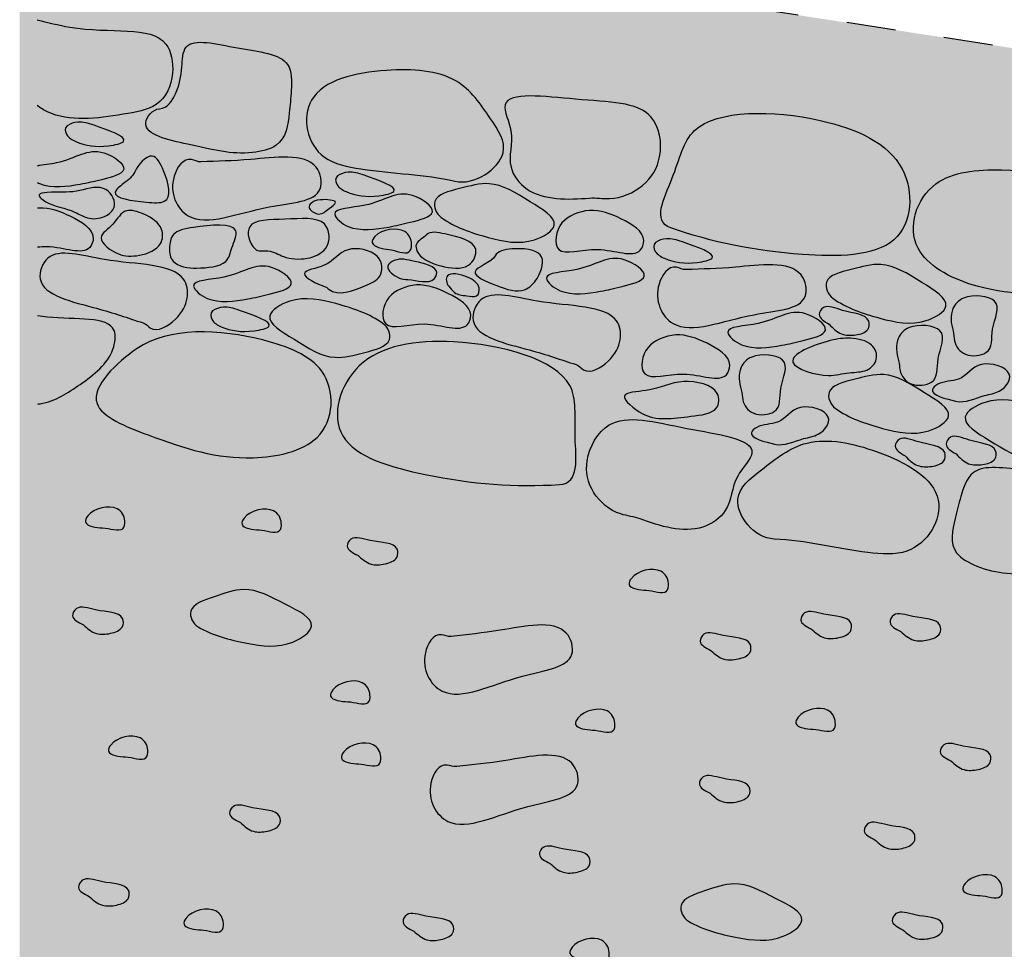
# Model space of a CAD drawing. Units: millimetres. Extents: x 155 to 262, y -255 to -200.
# Drawn here: x 180 to 182, y -206 to -204 of the extents above; entities that cross this region are included whole.
import ezdxf

# ---------------------------------------------------------------- set-up
doc = ezdxf.new("R2010")
doc.units = ezdxf.units.MM
doc.header["$LTSCALE"] = 0.04
doc.linetypes.add('HIDDEN2', pattern=[0.1875, 0.125, -0.0625])
doc.layers.add('camminamento', color=8, linetype='Continuous')
doc.layers.add('retini', color=51, linetype='Continuous')

msp = doc.modelspace()

# ---------------------------------------------------------------- hatches: boundary and pattern name
at = {"layer": 'retini'}
h = msp.add_hatch(dxfattribs=at)
h.set_pattern_fill('AR-SAND', color=256, scale=0.004, angle=-0.0001, style=0)
h.set_pattern_definition([(37.4999, (180.795, -220.06851), (-0.00639978, 0.1957653), [0, -0.154432, 0, -0.17272, 0, -0.1651]), (7.4999, (180.795, -220.06851), (0.1798098, 0.2867297), [0, -0.083312, 0, -0.139192, 0, -0.05334]), (327.4999, (180.67003, -220.06851), (0.31639695, 0.0005743), [0, -0.0508, 0, -0.18288, 0, -0.23876]), (317.4999, (180.67003, -220.06851), (0.3054227, 0.0891712), [0, -0.0254, 0, -0.119888, 0, -0.13716])])
h.paths.add_polyline_path([(179.9704, -206.5715), (179.9704, -203.5362), (181.2816, -203.738), (181.9721, -203.8443), (182.3173, -203.8974), (182.8879, -203.9852), (183.3917, -204.0905), (183.0128, -204.1957), (182.7583, -204.3587), (182.5641, -204.5904), (182.5333, -204.6448), (182.4525, -204.8519), (182.4219, -205.1904), (182.5066, -205.5197), (182.7256, -205.8306), (183.0449, -206.0372), (183.4182, -206.1097), (183.7916, -206.0375), (184.1111, -205.8312), (184.3304, -205.5205), (184.4178, -205.1504), (184.3608, -204.7744), (184.2633, -204.5744), (184.1127, -204.3897), (183.9215, -204.2471), (184.2495, -204.1948), (184.562, -204.2429), (210.613, -208.2523), (235.5086, -211.8922), (242.9704, -212.3156), (242.9704, -215.3204), (235.206, -214.8799), (210.1678, -211.2191)])

# ---------------------------------------------------------------- linework, layer by layer
at = {"layer": 'camminamento', "linetype": 'HIDDEN2', "ltscale": 3}
msp.add_line((210.613, -208.2523), (179.9704, -203.5362), dxfattribs=at)
at = {"layer": 'camminamento'}
for points, knots in [([(180.006, -203.7897, 748.144), (180.0267, -203.7944, 748.144), (180.133, -203.8237, 748.144), (180.2682, -203.793, 748.144), (180.2882, -203.9028, 748.144), (180.2605, -203.9681, 748.144), (180.1538, -203.9871, 748.144), (180.0718, -203.998, 748.144), (180.0269, -203.9769, 748.144), (180.0194, -203.9733, 748.144), (180.0126, -203.9691, 748.144), (180.0062, -203.9643, 748.144)], [0.3420972, 0.3420972, 0.3420972, 0.3420972, 0.3967776, 0.5955938, 0.6705353, 0.7575068, 0.8304042, 0.9845192, 0.9845192, 0.9845192, 1.0103421, 1.0103421, 1.0103421, 1.0103421]), ([(180.2553, -203.9707, 748.144), (180.2401, -203.972, 748.144), (180.2023, -204.0201, 748.144), (180.3378, -204.0468, 748.144), (180.4141, -204.0682, 748.144), (180.5112, -204.0469, 748.144), (180.5185, -203.9849, 748.144), (180.524, -203.9331, 748.144), (180.5255, -203.86, 748.144), (180.4187, -203.8518, 748.144), (180.3021, -203.8204, 748.144), (180.3013, -203.8936, 748.144), (180.2938, -203.9328, 748.144), (180.2719, -203.9692, 748.144), (180.2553, -203.9707, 748.144)], [0, 0, 0, 0, 0.045862, 0.145591, 0.278828, 0.3310986, 0.4182087, 0.475979, 0.5417669, 0.6512606, 0.7555279, 0.8071953, 0.8774142, 0.9278784, 0.9278784, 0.9278784, 0.9278784]), ([(180.8561, -204.1181, 748.144), (180.7939, -204.1036, 748.144), (180.7048, -204.1031, 748.144), (180.5595, -204.0726, 748.144), (180.5331, -203.924, 748.144), (180.7072, -203.8848, 748.144), (180.8641, -203.8953, 748.144), (180.9236, -203.9837, 748.144), (180.9821, -204.0686, 748.144), (180.8959, -204.1274, 748.144), (180.8561, -204.1181, 748.144)], [0, 0, 0, 0, 0.192791, 0.272395, 0.41863, 0.59096, 0.734456, 0.851716, 0.941609, 1.06524, 1.06524, 1.06524, 1.06524]), ([(181.13, -204.1525, 748.144), (181.0876, -204.156, 748.144), (181.011, -204.1571, 748.144), (180.9573, -204.0818, 748.144), (180.9826, -204.0256, 748.144), (180.9312, -203.9302, 748.144), (181.1193, -203.9575, 748.144), (181.264, -203.956, 748.144), (181.2831, -204.0664, 748.144), (181.2462, -204.1294, 748.144), (181.1829, -204.1586, 748.144), (181.1435, -204.1514, 748.144), (181.13, -204.1525, 748.144)], [0, 0, 0, 0, 0.1284042, 0.1917179, 0.2840616, 0.3510387, 0.4956102, 0.6539347, 0.7567029, 0.8386748, 0.9143985, 0.9553308, 0.9553308, 0.9553308, 0.9553308]), ([(181.2956, -204.2132, 748.144), (181.3805, -204.2426, 748.144), (181.5223, -204.2723, 748.144), (181.7835, -204.2722, 748.144), (181.7952, -204.0666, 748.144), (181.5944, -203.974, 748.144), (181.3318, -203.9713, 748.144), (181.309, -204.1032, 748.144), (181.2571, -204.1998, 748.144), (181.2956, -204.2132, 748.144)], [0, 0, 0, 0, 0.274417, 0.466073, 0.647804, 0.851645, 1.109682, 1.242506, 1.367022, 1.367022, 1.367022, 1.367022]), ([(180.0668, -204.0056, 748.144), (180.0726, -204.0012, 748.144), (180.0927, -203.9947, 748.144), (180.1293, -204.0066, 748.144), (180.2087, -204.0345, 748.144), (180.1355, -204.0507, 748.144), (180.0968, -204.0452, 748.144), (180.0638, -204.0265, 748.144), (180.0615, -204.0097, 748.144), (180.0668, -204.0056, 748.144)], [0, 0, 0, 0, 0.024416, 0.0579549, 0.129647, 0.1623473, 0.2295281, 0.2546402, 0.2771049, 0.2771049, 0.2771049, 0.2771049]), ([(180.0064, -204.0865, 748.144), (180.0182, -204.0844, 748.144), (180.0797, -204.0783, 748.144), (180.1201, -204.0378, 748.144), (180.2062, -204.0977, 748.144), (180.1357, -204.1156, 748.144), (180.085, -204.1273, 748.144), (180.0359, -204.1337, 748.144), (180.0111, -204.1235, 748.144), (180.0096, -204.1229, 748.144), (180.008, -204.1221, 748.144), (180.0065, -204.1213, 748.144)], [0.0765778, 0.0765778, 0.0765778, 0.0765778, 0.1075977, 0.208253, 0.2654046, 0.3185057, 0.3642905, 0.4468991, 0.4468991, 0.4468991, 0.4519596, 0.4519596, 0.4519596, 0.4519596]), ([(180.2047, -204.0992, 748.144), (180.2105, -204.0856, 748.144), (180.2409, -204.0498, 748.144), (180.2699, -204.1078, 748.144), (180.2845, -204.1642, 748.144), (180.2197, -204.1612, 748.144), (180.1468, -204.1507, 748.144), (180.1852, -204.1196, 748.144), (180.2006, -204.1087, 748.144), (180.2047, -204.0992, 748.144)], [0, 0, 0, 0, 0.0544182, 0.0981495, 0.1755089, 0.2123991, 0.2797766, 0.3074689, 0.3456595, 0.3456595, 0.3456595, 0.3456595]), ([(180.3396, -204.0788, 748.144), (180.3732, -204.0773, 748.144), (180.4436, -204.0767, 748.144), (180.575, -204.0561, 748.144), (180.5944, -204.16, 748.144), (180.454, -204.164, 748.144), (180.314, -204.2278, 748.144), (180.2667, -204.1242, 748.144), (180.3078, -204.0642, 748.144), (180.333, -204.0791, 748.144), (180.3396, -204.0788, 748.144)], [0, 0, 0, 0, 0.1011482, 0.2357023, 0.2909409, 0.4060611, 0.5733796, 0.6767032, 0.733057, 0.7531398, 0.7531398, 0.7531398, 0.7531398]), ([(182.2092, -204.1804, 748.144), (182.1624, -204.1208, 748.144), (182.0102, -204.0845, 748.144), (181.8095, -204.1048, 748.144), (181.7621, -204.261, 748.144), (181.9359, -204.3525, 748.144), (182.0853, -204.3474, 748.144), (182.2993, -204.3259, 748.144), (182.2387, -204.218, 748.144), (182.2092, -204.1804, 748.144)], [0, 0, 0, 0, 0.259751, 0.399388, 0.568053, 0.710037, 0.929953, 1.059085, 1.223109, 1.223109, 1.223109, 1.223109]), ([(180.6171, -204.1074, 748.144), (180.6229, -204.103, 748.144), (180.6429, -204.0965, 748.144), (180.6795, -204.1084, 748.144), (180.7589, -204.1363, 748.144), (180.6857, -204.1525, 748.144), (180.647, -204.147, 748.144), (180.614, -204.1284, 748.144), (180.6118, -204.1115, 748.144), (180.6171, -204.1074, 748.144)], [0, 0, 0, 0, 0.024416, 0.0579549, 0.129647, 0.1623473, 0.2295281, 0.2546402, 0.2771049, 0.2771049, 0.2771049, 0.2771049]), ([(180.0237, -204.16, 748.144), (180.0176, -204.1565, 748.144), (180.0009, -204.1441, 748.144), (180.0462, -204.1379, 748.144), (180.0814, -204.1446, 748.144), (180.1425, -204.1193, 748.144), (180.1723, -204.1648, 748.144), (180.1481, -204.1912, 748.144), (180.1115, -204.1982, 748.144), (180.0748, -204.1739, 748.144), (180.0413, -204.1698, 748.144), (180.0237, -204.16, 748.144)], [0, 0, 0, 0, 0.0221062, 0.0401473, 0.0997627, 0.1551951, 0.2038376, 0.2339878, 0.2698987, 0.3035424, 0.3669505, 0.3669505, 0.3669505, 0.3669505]), ([(180.6392, -204.2102, 748.144), (180.6269, -204.2052, 748.144), (180.5886, -204.1729, 748.144), (180.7002, -204.1726, 748.144), (180.7482, -204.1245, 748.144), (180.8343, -204.1844, 748.144), (180.7638, -204.2023, 748.144), (180.7131, -204.214, 748.144), (180.664, -204.2204, 748.144), (180.6392, -204.2102, 748.144)], [0, 0, 0, 0, 0.0409222, 0.1075977, 0.208253, 0.2654046, 0.3185057, 0.3642905, 0.4468991, 0.4468991, 0.4468991, 0.4468991]), ([(180.8284, -204.1921, 748.144), (180.8176, -204.1843, 748.144), (180.8038, -204.1486, 748.144), (180.8682, -204.1328, 748.144), (180.9374, -204.114, 748.144), (180.9996, -204.1546, 748.144), (181.0821, -204.2036, 748.144), (181.0048, -204.2514, 748.144), (180.9192, -204.2334, 748.144), (180.8553, -204.2115, 748.144), (180.8284, -204.1921, 748.144)], [0, 0, 0, 0, 0.0426416, 0.1032351, 0.1656093, 0.2595494, 0.3356582, 0.3913158, 0.4854224, 0.5924219, 0.5924219, 0.5924219, 0.5924219]), ([(180.56, -204.1736, 748.144), (180.5584, -204.171, 748.144), (180.563, -204.1604, 748.144), (180.5816, -204.1537, 748.144), (180.6243, -204.1575, 748.144), (180.5976, -204.1751, 748.144), (180.5817, -204.1904, 748.144), (180.5636, -204.1793, 748.144), (180.56, -204.1736, 748.144)], [0, 0, 0, 0, 0.0109032, 0.0347964, 0.0660913, 0.0865612, 0.1121559, 0.1357057, 0.1357057, 0.1357057, 0.1357057]), ([(180.0065, -204.1726, 748.144), (180.0077, -204.1725, 748.144), (180.0307, -204.1708, 748.144), (180.0746, -204.1873, 748.144), (180.1279, -204.2193, 748.144), (180.108, -204.2746, 748.144), (180.0558, -204.2494, 748.144), (180.0129, -204.252, 748.144), (180.0066, -204.2526, 748.144)], [0.0621208, 0.0621208, 0.0621208, 0.0621208, 0.0656187, 0.1321289, 0.2033412, 0.2287328, 0.3161058, 0.3314559, 0.3314559, 0.3314559, 0.3314559]), ([(180.1714, -204.2662, 748.144), (180.1552, -204.2599, 748.144), (180.12, -204.2334, 748.144), (180.1645, -204.2074, 748.144), (180.1807, -204.1707, 748.144), (180.2308, -204.1859, 748.144), (180.2636, -204.2097, 748.144), (180.2613, -204.2525, 748.144), (180.2182, -204.272, 748.144), (180.1843, -204.2712, 748.144), (180.1714, -204.2662, 748.144)], [0, 0, 0, 0, 0.0532669, 0.0959946, 0.1405704, 0.1762662, 0.2284639, 0.2648002, 0.3179536, 0.3606391, 0.3606391, 0.3606391, 0.3606391]), ([(181.0741, -204.203, 748.144), (181.0864, -204.1888, 748.144), (181.1319, -204.1688, 748.144), (181.1951, -204.1926, 748.144), (181.2484, -204.2247, 748.144), (181.2285, -204.2799, 748.144), (181.1505, -204.2424, 748.144), (181.0515, -204.28, 748.144), (181.0614, -204.2176, 748.144), (181.0741, -204.203, 748.144)], [0, 0, 0, 0, 0.0656187, 0.1321289, 0.2033412, 0.2287328, 0.3161058, 0.3947801, 0.4627324, 0.4627324, 0.4627324, 0.4627324]), ([(180.4495, -204.256, 748.144), (180.4372, -204.244, 748.144), (180.4241, -204.1945, 748.144), (180.5137, -204.1982, 748.144), (180.5995, -204.1868, 748.144), (180.6067, -204.2722, 748.144), (180.5196, -204.2842, 748.144), (180.481, -204.2563, 748.144), (180.4553, -204.2616, 748.144), (180.4495, -204.256, 748.144)], [0, 0, 0, 0, 0.0569876, 0.1315636, 0.212625, 0.2739477, 0.3631271, 0.3976023, 0.424291, 0.424291, 0.424291, 0.424291]), ([(180.3306, -204.295, 748.144), (180.3138, -204.2956, 748.144), (180.2778, -204.2887, 748.144), (180.2742, -204.2539, 748.144), (180.2792, -204.2204, 748.144), (180.3348, -204.209, 748.144), (180.4271, -204.2007, 748.144), (180.4008, -204.2522, 748.144), (180.3938, -204.2917, 748.144), (180.3513, -204.2944, 748.144), (180.3306, -204.295, 748.144)], [0, 0, 0, 0, 0.0507236, 0.0840651, 0.1199104, 0.1656034, 0.2516373, 0.296388, 0.3332334, 0.3955288, 0.3955288, 0.3955288, 0.3955288]), ([(180.7218, -204.2572, 748.144), (180.7094, -204.2558, 748.144), (180.6815, -204.2498, 748.144), (180.6996, -204.217, 748.144), (180.7553, -204.2084, 748.144), (180.7706, -204.2418, 748.144), (180.7639, -204.2725, 748.144), (180.7355, -204.2587, 748.144), (180.7218, -204.2572, 748.144)], [0, 0, 0, 0, 0.0375752, 0.0541272, 0.1167124, 0.1515573, 0.1717266, 0.2130273, 0.2130273, 0.2130273, 0.2130273]), ([(180.7987, -204.2271, 748.144), (180.8061, -204.2192, 748.144), (180.8501, -204.2281, 748.144), (180.9118, -204.2435, 748.144), (180.8862, -204.3006, 748.144), (180.8243, -204.2927, 748.144), (180.7802, -204.2734, 748.144), (180.7746, -204.2408, 748.144), (180.7924, -204.2339, 748.144), (180.7987, -204.2271, 748.144)], [0, 0, 0, 0, 0.0373937, 0.1102817, 0.1535476, 0.2097655, 0.270529, 0.2875703, 0.3199, 0.3199, 0.3199, 0.3199]), ([(181.2648, -204.2431, 748.144), (181.2705, -204.2387, 748.144), (181.2906, -204.2322, 748.144), (181.3272, -204.2441, 748.144), (181.4066, -204.272, 748.144), (181.3334, -204.2882, 748.144), (181.2947, -204.2827, 748.144), (181.2617, -204.2641, 748.144), (181.2594, -204.2472, 748.144), (181.2648, -204.2431, 748.144)], [0, 0, 0, 0, 0.024416, 0.0579549, 0.129647, 0.1623473, 0.2295281, 0.2546402, 0.2771049, 0.2771049, 0.2771049, 0.2771049]), ([(180.2215, -204.4065, 748.144), (180.1899, -204.3965, 748.144), (180.1249, -204.3729, 748.144), (179.9931, -204.3466, 748.144), (180.0303, -204.2473, 748.144), (180.1615, -204.2916, 748.144), (180.324, -204.2825, 748.144), (180.3127, -204.3909, 748.144), (180.2431, -204.4304, 748.144), (180.2278, -204.4085, 748.144), (180.2215, -204.4065, 748.144)], [0, 0, 0, 0, 0.1011482, 0.2357023, 0.2909409, 0.4060611, 0.5733796, 0.6767032, 0.733057, 0.7531398, 0.7531398, 0.7531398, 0.7531398]), ([(180.5924, -204.3331, 748.144), (180.5758, -204.3276, 748.144), (180.5247, -204.3025, 748.144), (180.6061, -204.2918, 748.144), (180.6278, -204.2468, 748.144), (180.7077, -204.2617, 748.144), (180.7115, -204.3138, 748.144), (180.6652, -204.3356, 748.144), (180.6137, -204.3542, 748.144), (180.5956, -204.3342, 748.144), (180.5924, -204.3331, 748.144)], [0, 0, 0, 0, 0.0535147, 0.0994225, 0.1631688, 0.2249114, 0.2747882, 0.3143774, 0.3882876, 0.3983569, 0.3983569, 0.3983569, 0.3983569]), ([(180.9384, -204.2697, 748.144), (180.943, -204.2603, 748.144), (180.9789, -204.2526, 748.144), (181.0454, -204.2592, 748.144), (181.0298, -204.3127, 748.144), (180.9957, -204.3487, 748.144), (180.9445, -204.3335, 748.144), (180.87, -204.2999, 748.144), (180.9314, -204.2842, 748.144), (180.9384, -204.2697, 748.144)], [0, 0, 0, 0, 0.0384039, 0.097226, 0.1579642, 0.1971229, 0.2561772, 0.3101365, 0.3688951, 0.3688951, 0.3688951, 0.3688951]), ([(180.7438, -204.3155, 748.144), (180.7325, -204.3104, 748.144), (180.7093, -204.2949, 748.144), (180.7393, -204.2727, 748.144), (180.7752, -204.282, 748.144), (180.8266, -204.2928, 748.144), (180.8102, -204.3299, 748.144), (180.7722, -204.3177, 748.144), (180.7488, -204.3177, 748.144), (180.7438, -204.3155, 748.144)], [0, 0, 0, 0, 0.0381474, 0.0583926, 0.100093, 0.1523889, 0.1696868, 0.2230193, 0.2400467, 0.2400467, 0.2400467, 0.2400467]), ([(181.0702, -204.341, 748.144), (181.0579, -204.3359, 748.144), (181.0196, -204.3036, 748.144), (181.1312, -204.3033, 748.144), (181.1793, -204.2553, 748.144), (181.2654, -204.3152, 748.144), (181.1948, -204.3331, 748.144), (181.1441, -204.3448, 748.144), (181.095, -204.3511, 748.144), (181.0702, -204.341, 748.144)], [0, 0, 0, 0, 0.0409222, 0.1075977, 0.208253, 0.2654046, 0.3185057, 0.3642905, 0.4468991, 0.4468991, 0.4468991, 0.4468991]), ([(180.3519, -204.3566, 748.144), (180.3396, -204.3515, 748.144), (180.3013, -204.3192, 748.144), (180.4129, -204.3189, 748.144), (180.461, -204.2709, 748.144), (180.5471, -204.3308, 748.144), (180.4765, -204.3487, 748.144), (180.4259, -204.3604, 748.144), (180.3767, -204.3667, 748.144), (180.3519, -204.3566, 748.144)], [0, 0, 0, 0, 0.0409222, 0.1075977, 0.208253, 0.2654046, 0.3185057, 0.3642905, 0.4468991, 0.4468991, 0.4468991, 0.4468991]), ([(181.3266, -204.2981, 748.144), (181.3602, -204.2965, 748.144), (181.4305, -204.296, 748.144), (181.5619, -204.2753, 748.144), (181.5814, -204.3792, 748.144), (181.441, -204.3833, 748.144), (181.301, -204.447, 748.144), (181.2537, -204.3435, 748.144), (181.2948, -204.2835, 748.144), (181.3199, -204.2984, 748.144), (181.3266, -204.2981, 748.144)], [0, 0, 0, 0, 0.1011482, 0.2357023, 0.2909409, 0.4060611, 0.5733796, 0.6767032, 0.733057, 0.7531398, 0.7531398, 0.7531398, 0.7531398]), ([(181.6256, -204.3565, 748.144), (181.6149, -204.3488, 748.144), (181.601, -204.313, 748.144), (181.6655, -204.2972, 748.144), (181.7346, -204.2784, 748.144), (181.7969, -204.319, 748.144), (181.8794, -204.3681, 748.144), (181.8021, -204.4158, 748.144), (181.7165, -204.3978, 748.144), (181.6525, -204.3759, 748.144), (181.6256, -204.3565, 748.144)], [0, 0, 0, 0, 0.0426416, 0.1032351, 0.1656093, 0.2595494, 0.3356582, 0.3913158, 0.4854224, 0.5924219, 0.5924219, 0.5924219, 0.5924219]), ([(180.844, -204.332, 748.144), (180.8385, -204.3263, 748.144), (180.8346, -204.2999, 748.144), (180.8843, -204.3116, 748.144), (180.9087, -204.329, 748.144), (180.9039, -204.3557, 748.144), (180.8777, -204.3506, 748.144), (180.8548, -204.3489, 748.144), (180.8481, -204.3362, 748.144), (180.844, -204.332, 748.144)], [0, 0, 0, 0, 0.0265487, 0.0673978, 0.1028128, 0.1236924, 0.1434092, 0.1695767, 0.189132, 0.189132, 0.189132, 0.189132]), ([(180.7219, -204.3547, 748.144), (180.7341, -204.3405, 748.144), (180.7797, -204.3205, 748.144), (180.8429, -204.3444, 748.144), (180.8962, -204.3764, 748.144), (180.8763, -204.4316, 748.144), (180.7983, -204.3941, 748.144), (180.6993, -204.4317, 748.144), (180.7092, -204.3694, 748.144), (180.7219, -204.3547, 748.144)], [0, 0, 0, 0, 0.0656187, 0.1321289, 0.2033412, 0.2287328, 0.3161058, 0.3947801, 0.4627324, 0.4627324, 0.4627324, 0.4627324]), ([(180.7099, -204.4078, 748.144), (180.7206, -204.4155, 748.144), (180.7345, -204.4513, 748.144), (180.67, -204.4671, 748.144), (180.6009, -204.4859, 748.144), (180.5386, -204.4452, 748.144), (180.4561, -204.3962, 748.144), (180.5334, -204.3485, 748.144), (180.619, -204.3665, 748.144), (180.683, -204.3883, 748.144), (180.7099, -204.4078, 748.144)], [0, 0, 0, 0, 0.0426416, 0.1032351, 0.1656093, 0.2595494, 0.3356582, 0.3913158, 0.4854224, 0.5924219, 0.5924219, 0.5924219, 0.5924219]), ([(181.1029, -204.4914, 748.144), (181.0713, -204.4813, 748.144), (181.0063, -204.4578, 748.144), (180.8745, -204.4314, 748.144), (180.9117, -204.3322, 748.144), (181.043, -204.3764, 748.144), (181.2054, -204.3674, 748.144), (181.1941, -204.4758, 748.144), (181.1245, -204.5152, 748.144), (181.1092, -204.4934, 748.144), (181.1029, -204.4914, 748.144)], [0, 0, 0, 0, 0.1011482, 0.2357023, 0.2909409, 0.4060611, 0.5733796, 0.6767032, 0.733057, 0.7531398, 0.7531398, 0.7531398, 0.7531398]), ([(181.8704, -204.423, 748.144), (181.866, -204.408, 748.144), (181.8622, -204.3814, 748.144), (181.8939, -204.3461, 748.144), (181.9791, -204.355, 748.144), (181.9431, -204.4164, 748.144), (181.9544, -204.4706, 748.144), (181.891, -204.4776, 748.144), (181.8709, -204.447, 748.144), (181.8723, -204.4297, 748.144), (181.8704, -204.423, 748.144)], [0, 0, 0, 0, 0.0575412, 0.092011, 0.1551144, 0.226891, 0.2882499, 0.3302586, 0.3703379, 0.3956826, 0.3956826, 0.3956826, 0.3956826]), ([(180.3628, -204.3823, 748.144), (180.3685, -204.3779, 748.144), (180.3886, -204.3714, 748.144), (180.4252, -204.3833, 748.144), (180.5046, -204.4112, 748.144), (180.4314, -204.4274, 748.144), (180.3927, -204.4219, 748.144), (180.3597, -204.4033, 748.144), (180.3575, -204.3864, 748.144), (180.3628, -204.3823, 748.144)], [0, 0, 0, 0, 0.024416, 0.0579549, 0.129647, 0.1623473, 0.2295281, 0.2546402, 0.2771049, 0.2771049, 0.2771049, 0.2771049]), ([(181.4393, -204.4509, 748.144), (181.427, -204.4458, 748.144), (181.3887, -204.4136, 748.144), (181.5003, -204.4133, 748.144), (181.5483, -204.3652, 748.144), (181.6344, -204.4251, 748.144), (181.5638, -204.443, 748.144), (181.5132, -204.4547, 748.144), (181.4641, -204.4611, 748.144), (181.4393, -204.4509, 748.144)], [0, 0, 0, 0, 0.0409222, 0.1075977, 0.208253, 0.2654046, 0.3185057, 0.3642905, 0.4468991, 0.4468991, 0.4468991, 0.4468991]), ([(181.6182, -204.4093, 748.144), (181.608, -204.4034, 748.144), (181.5916, -204.3938, 748.144), (181.6093, -204.3664, 748.144), (181.6513, -204.3871, 748.144), (181.702, -204.3888, 748.144), (181.6995, -204.4243, 748.144), (181.6721, -204.4324, 748.144), (181.6395, -204.432, 748.144), (181.6257, -204.4174, 748.144), (181.6182, -204.4093, 748.144)], [0, 0, 0, 0, 0.0318386, 0.0514323, 0.0906564, 0.149728, 0.1713859, 0.200007, 0.2286799, 0.2633409, 0.2633409, 0.2633409, 0.2633409]), ([(180.0071, -204.5718, 748.144), (180.0087, -204.5716, 748.144), (180.0103, -204.5713, 748.144), (180.0119, -204.5711, 748.144), (180.0433, -204.566, 748.144), (180.0992, -204.5291, 748.144), (180.1602, -204.4824, 748.144), (180.1724, -204.3891, 748.144), (180.0781, -204.4019, 748.144), (180.0134, -204.3929, 748.144), (180.0068, -204.3919, 748.144)], [0.9795326, 0.9795326, 0.9795326, 0.9795326, 0.9845192, 0.9845192, 0.9845192, 1.081157, 1.1943876, 1.242357, 1.3812968, 1.3972948, 1.3972948, 1.3972948, 1.3972948]), ([(180.2095, -204.4588, 748.144), (180.2743, -204.4146, 748.144), (180.4317, -204.4209, 748.144), (180.6161, -204.4941, 748.144), (180.6085, -204.6559, 748.144), (180.4118, -204.6963, 748.144), (180.271, -204.6513, 748.144), (180.0743, -204.5733, 748.144), (180.1686, -204.4868, 748.144), (180.2095, -204.4588, 748.144)], [0, 0, 0, 0, 0.259751, 0.399388, 0.568053, 0.710037, 0.929953, 1.059085, 1.223109, 1.223109, 1.223109, 1.223109]), ([(181.7594, -204.4832, 748.144), (181.755, -204.4681, 748.144), (181.7512, -204.4416, 748.144), (181.7829, -204.4063, 748.144), (181.8681, -204.4152, 748.144), (181.8322, -204.4766, 748.144), (181.8435, -204.5308, 748.144), (181.7801, -204.5377, 748.144), (181.7599, -204.5072, 748.144), (181.7614, -204.4899, 748.144), (181.7594, -204.4832, 748.144)], [0, 0, 0, 0, 0.0575412, 0.092011, 0.1551144, 0.226891, 0.2882499, 0.3302586, 0.3703379, 0.3956826, 0.3956826, 0.3956826, 0.3956826]), ([(181.2494, -204.4565, 748.144), (181.2617, -204.4423, 748.144), (181.3072, -204.4223, 748.144), (181.3704, -204.4461, 748.144), (181.4237, -204.4782, 748.144), (181.4038, -204.5334, 748.144), (181.3258, -204.4959, 748.144), (181.2268, -204.5335, 748.144), (181.2367, -204.4711, 748.144), (181.2494, -204.4565, 748.144)], [0, 0, 0, 0, 0.0656187, 0.1321289, 0.2033412, 0.2287328, 0.3161058, 0.3947801, 0.4627324, 0.4627324, 0.4627324, 0.4627324]), ([(181.6165, -204.5136, 748.144), (181.5903, -204.5133, 748.144), (181.4991, -204.4854, 748.144), (181.6072, -204.4429, 748.144), (181.6609, -204.4352, 748.144), (181.708, -204.4452, 748.144), (181.7197, -204.4805, 748.144), (181.6966, -204.5074, 748.144), (181.6559, -204.5063, 748.144), (181.631, -204.5137, 748.144), (181.6165, -204.5136, 748.144)], [0, 0, 0, 0, 0.0786075, 0.1742032, 0.2158536, 0.2616923, 0.2982354, 0.3327753, 0.3693634, 0.4127457, 0.4127457, 0.4127457, 0.4127457]), ([(181.0694, -204.7357, 748.144), (180.9785, -204.741, 748.144), (180.8333, -204.7311, 748.144), (180.5842, -204.6608, 748.144), (180.6427, -204.4616, 748.144), (180.8655, -204.4273, 748.144), (181.1167, -204.4954, 748.144), (181.0939, -204.6273, 748.144), (181.1106, -204.7333, 748.144), (181.0694, -204.7357, 748.144)], [0, 0, 0, 0, 0.274417, 0.466073, 0.647804, 0.851645, 1.109682, 1.242506, 1.367022, 1.367022, 1.367022, 1.367022]), ([(181.4392, -204.543, 748.144), (181.4348, -204.528, 748.144), (181.431, -204.5014, 748.144), (181.4627, -204.4661, 748.144), (181.5479, -204.475, 748.144), (181.512, -204.5364, 748.144), (181.5233, -204.5906, 748.144), (181.4599, -204.5976, 748.144), (181.4397, -204.567, 748.144), (181.4412, -204.5497, 748.144), (181.4392, -204.543, 748.144)], [0, 0, 0, 0, 0.0575412, 0.092011, 0.1551144, 0.226891, 0.2882499, 0.3302586, 0.3703379, 0.3956826, 0.3956826, 0.3956826, 0.3956826]), ([(181.8752, -204.5658, 748.144), (181.8576, -204.5615, 748.144), (181.8145, -204.5515, 748.144), (181.8456, -204.5238, 748.144), (181.8912, -204.5282, 748.144), (181.9177, -204.4772, 748.144), (182.0029, -204.5034, 748.144), (181.9706, -204.5484, 748.144), (181.9252, -204.5542, 748.144), (181.895, -204.5706, 748.144), (181.8752, -204.5658, 748.144)], [0, 0, 0, 0, 0.0547361, 0.0722259, 0.1167553, 0.1781594, 0.2387843, 0.2870034, 0.3193568, 0.3808739, 0.3808739, 0.3808739, 0.3808739]), ([(181.6309, -204.5807, 748.144), (181.6202, -204.573, 748.144), (181.6063, -204.5372, 748.144), (181.6707, -204.5214, 748.144), (181.7399, -204.5027, 748.144), (181.8021, -204.5433, 748.144), (181.8846, -204.5923, 748.144), (181.8074, -204.6401, 748.144), (181.7217, -204.6221, 748.144), (181.6578, -204.6002, 748.144), (181.6309, -204.5807, 748.144)], [0, 0, 0, 0, 0.0426416, 0.1032351, 0.1656093, 0.2595494, 0.3356582, 0.3913158, 0.4854224, 0.5924219, 0.5924219, 0.5924219, 0.5924219]), ([(181.2376, -204.5912, 748.144), (181.2219, -204.5822, 748.144), (181.1777, -204.5487, 748.144), (181.2662, -204.5454, 748.144), (181.3108, -204.5173, 748.144), (181.397, -204.5351, 748.144), (181.3933, -204.5907, 748.144), (181.3198, -204.5978, 748.144), (181.265, -204.6067, 748.144), (181.2376, -204.5912, 748.144)], [0, 0, 0, 0, 0.0571107, 0.1026599, 0.1841817, 0.2577643, 0.2947548, 0.3518014, 0.4506589, 0.4506589, 0.4506589, 0.4506589]), ([(182.1251, -204.6136, 748.144), (182.1358, -204.6214, 748.144), (182.1497, -204.6572, 748.144), (182.0853, -204.6729, 748.144), (182.0161, -204.6917, 748.144), (181.9539, -204.6511, 748.144), (181.8714, -204.6021, 748.144), (181.9487, -204.5543, 748.144), (182.0343, -204.5723, 748.144), (182.0982, -204.5942, 748.144), (182.1251, -204.6136, 748.144)], [0, 0, 0, 0, 0.0426416, 0.1032351, 0.1656093, 0.2595494, 0.3356582, 0.3913158, 0.4854224, 0.5924219, 0.5924219, 0.5924219, 0.5924219]), ([(181.5068, -204.6534, 748.144), (181.4892, -204.6492, 748.144), (181.4461, -204.6391, 748.144), (181.4772, -204.6114, 748.144), (181.5228, -204.6158, 748.144), (181.5493, -204.5648, 748.144), (181.6345, -204.591, 748.144), (181.6022, -204.636, 748.144), (181.5568, -204.6418, 748.144), (181.5266, -204.6582, 748.144), (181.5068, -204.6534, 748.144)], [0, 0, 0, 0, 0.0547361, 0.0722259, 0.1167553, 0.1781594, 0.2387843, 0.2870034, 0.3193568, 0.3808739, 0.3808739, 0.3808739, 0.3808739]), ([(181.2334, -204.8056, 748.144), (181.2726, -204.8204, 748.144), (181.3453, -204.8421, 748.144), (181.422, -204.7847, 748.144), (181.4169, -204.7243, 748.144), (181.4982, -204.6471, 748.144), (181.3097, -204.6226, 748.144), (181.1722, -204.5823, 748.144), (181.1166, -204.6824, 748.144), (181.1304, -204.7524, 748.144), (181.1809, -204.7972, 748.144), (181.2209, -204.801, 748.144), (181.2334, -204.8056, 748.144)], [0, 0, 0, 0, 0.1284042, 0.1917179, 0.2840616, 0.3510387, 0.4956102, 0.6539347, 0.7567029, 0.8386748, 0.9143985, 0.9553308, 0.9553308, 0.9553308, 0.9553308]), ([(181.7728, -204.6771, 748.144), (181.7626, -204.6711, 748.144), (181.7461, -204.6616, 748.144), (181.7638, -204.6341, 748.144), (181.8058, -204.6548, 748.144), (181.8566, -204.6565, 748.144), (181.8541, -204.692, 748.144), (181.8266, -204.7002, 748.144), (181.794, -204.6997, 748.144), (181.7803, -204.6851, 748.144), (181.7728, -204.6771, 748.144)], [0, 0, 0, 0, 0.0318386, 0.0514323, 0.0906564, 0.149728, 0.1713859, 0.200007, 0.2286799, 0.2633409, 0.2633409, 0.2633409, 0.2633409]), ([(181.8765, -204.6734, 748.144), (181.8663, -204.6675, 748.144), (181.8498, -204.6579, 748.144), (181.8676, -204.6304, 748.144), (181.9096, -204.6511, 748.144), (181.9603, -204.6529, 748.144), (181.9578, -204.6884, 748.144), (181.9304, -204.6965, 748.144), (181.8978, -204.6961, 748.144), (181.884, -204.6814, 748.144), (181.8765, -204.6734, 748.144)], [0, 0, 0, 0, 0.0318386, 0.0514323, 0.0906564, 0.149728, 0.1713859, 0.200007, 0.2286799, 0.2633409, 0.2633409, 0.2633409, 0.2633409]), ([(181.5062, -204.8465, 748.144), (181.5704, -204.8494, 748.144), (181.6555, -204.8728, 748.144), (181.8044, -204.8829, 748.144), (181.8799, -204.7483, 748.144), (181.7271, -204.6641, 748.144), (181.574, -204.6319, 748.144), (181.4873, -204.7002, 748.144), (181.4028, -204.7654, 748.144), (181.4651, -204.8447, 748.144), (181.5062, -204.8465, 748.144)], [0, 0, 0, 0, 0.192791, 0.272395, 0.41863, 0.59096, 0.734456, 0.851716, 0.941609, 1.06524, 1.06524, 1.06524, 1.06524]), ([(182.1289, -204.8675, 748.144), (182.1429, -204.8728, 748.144), (182.1627, -204.9288, 748.144), (182.0245, -204.9179, 748.144), (181.9445, -204.9178, 748.144), (181.8591, -204.8714, 748.144), (181.8731, -204.8103, 748.144), (181.8855, -204.7594, 748.144), (181.9087, -204.6893, 748.144), (182.0134, -204.7102, 748.144), (182.1352, -204.7116, 748.144), (182.1112, -204.7816, 748.144), (182.105, -204.821, 748.144), (182.1136, -204.8616, 748.144), (182.1289, -204.8675, 748.144)], [0, 0, 0, 0, 0.045862, 0.145591, 0.278828, 0.3310986, 0.4182087, 0.475979, 0.5417669, 0.6512606, 0.7555279, 0.8071953, 0.8774142, 0.9278784, 0.9278784, 0.9278784, 0.9278784]), ([(180.139, -204.8237, 748.144), (180.1265, -204.8233, 748.144), (180.0983, -204.8194, 748.144), (180.1138, -204.7854, 748.144), (180.1687, -204.7725, 748.144), (180.1865, -204.8047, 748.144), (180.1822, -204.8358, 748.144), (180.1528, -204.8242, 748.144), (180.139, -204.8237, 748.144)], [0, 0, 0, 0, 0.0375752, 0.0541272, 0.1167124, 0.1515573, 0.1717266, 0.2130273, 0.2130273, 0.2130273, 0.2130273]), ([(180.4576, -204.8281, 748.144), (180.4451, -204.8277, 748.144), (180.4168, -204.8238, 748.144), (180.4323, -204.7898, 748.144), (180.4872, -204.7769, 748.144), (180.5051, -204.8091, 748.144), (180.5007, -204.8402, 748.144), (180.4713, -204.8286, 748.144), (180.4576, -204.8281, 748.144)], [0, 0, 0, 0, 0.0375752, 0.0541272, 0.1167124, 0.1515573, 0.1717266, 0.2130273, 0.2130273, 0.2130273, 0.2130273]), ([(180.6589, -204.8797, 748.144), (180.6483, -204.8745, 748.144), (180.6311, -204.8662, 748.144), (180.6467, -204.8375, 748.144), (180.6902, -204.855, 748.144), (180.7409, -204.8528, 748.144), (180.7411, -204.8884, 748.144), (180.7144, -204.8986, 748.144), (180.6818, -204.9007, 748.144), (180.667, -204.8871, 748.144), (180.6589, -204.8797, 748.144)], [0, 0, 0, 0, 0.0318386, 0.0514323, 0.0906564, 0.149728, 0.1713859, 0.200007, 0.2286799, 0.2633409, 0.2633409, 0.2633409, 0.2633409]), ([(181.2455, -204.9509, 748.144), (181.233, -204.9505, 748.144), (181.2048, -204.9466, 748.144), (181.2203, -204.9126, 748.144), (181.2752, -204.8997, 748.144), (181.293, -204.9319, 748.144), (181.2887, -204.963, 748.144), (181.2593, -204.9514, 748.144), (181.2455, -204.9509, 748.144)], [0, 0, 0, 0, 0.0375752, 0.0541272, 0.1167124, 0.1515573, 0.1717266, 0.2130273, 0.2130273, 0.2130273, 0.2130273]), ([(180.3339, -205.0254, 748.144), (180.3226, -205.0185, 748.144), (180.306, -204.9839, 748.144), (180.3691, -204.9633, 748.144), (180.4366, -204.9393, 748.144), (180.5018, -204.9751, 748.144), (180.5877, -205.0177, 748.144), (180.5143, -205.0712, 748.144), (180.4276, -205.0597, 748.144), (180.3622, -205.0428, 748.144), (180.3339, -205.0254, 748.144)], [0, 0, 0, 0, 0.0426416, 0.1032351, 0.1656093, 0.2595494, 0.3356582, 0.3913158, 0.4854224, 0.5924219, 0.5924219, 0.5924219, 0.5924219]), ([(180.1, -205.0211, 748.144), (180.0894, -205.016, 748.144), (180.0723, -205.0077, 748.144), (180.0879, -204.9789, 748.144), (180.1313, -204.9964, 748.144), (180.182, -204.9942, 748.144), (180.1822, -205.0298, 748.144), (180.1555, -205.04, 748.144), (180.1229, -205.0421, 748.144), (180.1081, -205.0285, 748.144), (180.1, -205.0211, 748.144)], [0, 0, 0, 0, 0.0318386, 0.0514323, 0.0906564, 0.149728, 0.1713859, 0.200007, 0.2286799, 0.2633409, 0.2633409, 0.2633409, 0.2633409]), ([(181.5823, -205.0299, 748.144), (181.5717, -205.0247, 748.144), (181.5545, -205.0164, 748.144), (181.5701, -204.9877, 748.144), (181.6136, -205.0051, 748.144), (181.6643, -205.003, 748.144), (181.6645, -205.0386, 748.144), (181.6377, -205.0488, 748.144), (181.6052, -205.0509, 748.144), (181.5904, -205.0373, 748.144), (181.5823, -205.0299, 748.144)], [0, 0, 0, 0, 0.0318386, 0.0514323, 0.0906564, 0.149728, 0.1713859, 0.200007, 0.2286799, 0.2633409, 0.2633409, 0.2633409, 0.2633409]), ([(181.7638, -205.0345, 748.144), (181.7531, -205.0294, 748.144), (181.736, -205.0211, 748.144), (181.7516, -204.9923, 748.144), (181.795, -205.0098, 748.144), (181.8458, -205.0077, 748.144), (181.846, -205.0433, 748.144), (181.8192, -205.0535, 748.144), (181.7867, -205.0555, 748.144), (181.7719, -205.0419, 748.144), (181.7638, -205.0345, 748.144)], [0, 0, 0, 0, 0.0318386, 0.0514323, 0.0906564, 0.149728, 0.1713859, 0.200007, 0.2286799, 0.2633409, 0.2633409, 0.2633409, 0.2633409]), ([(180.8485, -205.0448, 748.144), (180.8818, -205.0408, 748.144), (180.9519, -205.0349, 748.144), (181.0814, -205.0043, 748.144), (181.1087, -205.1064, 748.144), (180.969, -205.1211, 748.144), (180.8342, -205.1953, 748.144), (180.7792, -205.0957, 748.144), (180.8156, -205.0327, 748.144), (180.8418, -205.0456, 748.144), (180.8485, -205.0448, 748.144)], [0, 0, 0, 0, 0.1011482, 0.2357023, 0.2909409, 0.4060611, 0.5733796, 0.6767032, 0.733057, 0.7531398, 0.7531398, 0.7531398, 0.7531398]), ([(181.3775, -205.0732, 748.144), (181.3669, -205.0681, 748.144), (181.3497, -205.0598, 748.144), (181.3653, -205.0311, 748.144), (181.4088, -205.0485, 748.144), (181.4595, -205.0464, 748.144), (181.4597, -205.082, 748.144), (181.4329, -205.0922, 748.144), (181.4004, -205.0942, 748.144), (181.3856, -205.0807, 748.144), (181.3775, -205.0732, 748.144)], [0, 0, 0, 0, 0.0318386, 0.0514323, 0.0906564, 0.149728, 0.1713859, 0.200007, 0.2286799, 0.2633409, 0.2633409, 0.2633409, 0.2633409]), ([(180.638, -205.1778, 748.144), (180.6255, -205.1774, 748.144), (180.5972, -205.1735, 748.144), (180.6127, -205.1394, 748.144), (180.6677, -205.1266, 748.144), (180.6855, -205.1588, 748.144), (180.6812, -205.1899, 748.144), (180.6518, -205.1783, 748.144), (180.638, -205.1778, 748.144)], [0, 0, 0, 0, 0.0375752, 0.0541272, 0.1167124, 0.1515573, 0.1717266, 0.2130273, 0.2130273, 0.2130273, 0.2130273]), ([(181.1365, -205.2354, 748.144), (181.124, -205.235, 748.144), (181.0958, -205.2311, 748.144), (181.1113, -205.197, 748.144), (181.1662, -205.1842, 748.144), (181.184, -205.2164, 748.144), (181.1797, -205.2475, 748.144), (181.1503, -205.2359, 748.144), (181.1365, -205.2354, 748.144)], [0, 0, 0, 0, 0.0375752, 0.0541272, 0.1167124, 0.1515573, 0.1717266, 0.2130273, 0.2130273, 0.2130273, 0.2130273]), ([(181.5852, -205.2336, 748.144), (181.5727, -205.2332, 748.144), (181.5444, -205.2292, 748.144), (181.5599, -205.1952, 748.144), (181.6148, -205.1823, 748.144), (181.6327, -205.2146, 748.144), (181.6283, -205.2457, 748.144), (181.5989, -205.2341, 748.144), (181.5852, -205.2336, 748.144)], [0, 0, 0, 0, 0.0375752, 0.0541272, 0.1167124, 0.1515573, 0.1717266, 0.2130273, 0.2130273, 0.2130273, 0.2130273]), ([(180.1859, -205.2902, 748.144), (180.1734, -205.2898, 748.144), (180.1451, -205.2859, 748.144), (180.1606, -205.2519, 748.144), (180.2156, -205.239, 748.144), (180.2334, -205.2712, 748.144), (180.2291, -205.3023, 748.144), (180.1997, -205.2907, 748.144), (180.1859, -205.2902, 748.144)], [0, 0, 0, 0, 0.0375752, 0.0541272, 0.1167124, 0.1515573, 0.1717266, 0.2130273, 0.2130273, 0.2130273, 0.2130273]), ([(180.6601, -205.3041, 748.144), (180.6476, -205.3037, 748.144), (180.6193, -205.2998, 748.144), (180.6348, -205.2658, 748.144), (180.6897, -205.2529, 748.144), (180.7075, -205.2851, 748.144), (180.7032, -205.3162, 748.144), (180.6738, -205.3046, 748.144), (180.6601, -205.3041, 748.144)], [0, 0, 0, 0, 0.0375752, 0.0541272, 0.1167124, 0.1515573, 0.1717266, 0.2130273, 0.2130273, 0.2130273, 0.2130273]), ([(181.8659, -205.2982, 748.144), (181.8553, -205.2931, 748.144), (181.8381, -205.2848, 748.144), (181.8537, -205.2561, 748.144), (181.8972, -205.2735, 748.144), (181.9479, -205.2714, 748.144), (181.9481, -205.307, 748.144), (181.9214, -205.3172, 748.144), (181.8888, -205.3192, 748.144), (181.874, -205.3057, 748.144), (181.8659, -205.2982, 748.144)], [0, 0, 0, 0, 0.0318386, 0.0514323, 0.0906564, 0.149728, 0.1713859, 0.200007, 0.2286799, 0.2633409, 0.2633409, 0.2633409, 0.2633409]), ([(180.8599, -205.3099, 748.144), (180.8932, -205.3058, 748.144), (180.9634, -205.3, 748.144), (181.0928, -205.2694, 748.144), (181.1201, -205.3715, 748.144), (180.9804, -205.3862, 748.144), (180.8457, -205.4604, 748.144), (180.7906, -205.3608, 748.144), (180.827, -205.2978, 748.144), (180.8533, -205.3107, 748.144), (180.8599, -205.3099, 748.144)], [0, 0, 0, 0, 0.1011482, 0.2357023, 0.2909409, 0.4060611, 0.5733796, 0.6767032, 0.733057, 0.7531398, 0.7531398, 0.7531398, 0.7531398]), ([(181.3758, -205.3639, 748.144), (181.3652, -205.3587, 748.144), (181.348, -205.3504, 748.144), (181.3636, -205.3217, 748.144), (181.4071, -205.3391, 748.144), (181.4578, -205.337, 748.144), (181.458, -205.3726, 748.144), (181.4312, -205.3828, 748.144), (181.3987, -205.3849, 748.144), (181.3839, -205.3713, 748.144), (181.3758, -205.3639, 748.144)], [0, 0, 0, 0, 0.0318386, 0.0514323, 0.0906564, 0.149728, 0.1713859, 0.200007, 0.2286799, 0.2633409, 0.2633409, 0.2633409, 0.2633409]), ([(180.4196, -205.4237, 748.144), (180.4089, -205.4186, 748.144), (180.3918, -205.4103, 748.144), (180.4074, -205.3816, 748.144), (180.4508, -205.399, 748.144), (180.5016, -205.3969, 748.144), (180.5018, -205.4325, 748.144), (180.475, -205.4427, 748.144), (180.4424, -205.4447, 748.144), (180.4277, -205.4312, 748.144), (180.4196, -205.4237, 748.144)], [0, 0, 0, 0, 0.0318386, 0.0514323, 0.0906564, 0.149728, 0.1713859, 0.200007, 0.2286799, 0.2633409, 0.2633409, 0.2633409, 0.2633409]), ([(181.7113, -205.4588, 748.144), (181.7007, -205.4537, 748.144), (181.6835, -205.4454, 748.144), (181.6991, -205.4167, 748.144), (181.7426, -205.4341, 748.144), (181.7933, -205.432, 748.144), (181.7935, -205.4676, 748.144), (181.7667, -205.4778, 748.144), (181.7342, -205.4798, 748.144), (181.7194, -205.4663, 748.144), (181.7113, -205.4588, 748.144)], [0, 0, 0, 0, 0.0318386, 0.0514323, 0.0906564, 0.149728, 0.1713859, 0.200007, 0.2286799, 0.2633409, 0.2633409, 0.2633409, 0.2633409]), ([(181.0502, -205.5071, 748.144), (181.0396, -205.502, 748.144), (181.0224, -205.4937, 748.144), (181.0381, -205.465, 748.144), (181.0815, -205.4824, 748.144), (181.1322, -205.4803, 748.144), (181.1324, -205.5159, 748.144), (181.1057, -205.5261, 748.144), (181.0731, -205.5281, 748.144), (181.0583, -205.5146, 748.144), (181.0502, -205.5071, 748.144)], [0, 0, 0, 0, 0.0318386, 0.0514323, 0.0906564, 0.149728, 0.1713859, 0.200007, 0.2286799, 0.2633409, 0.2633409, 0.2633409, 0.2633409]), ([(180.1121, -205.5742, 748.144), (180.1015, -205.569, 748.144), (180.0843, -205.5607, 748.144), (180.0999, -205.532, 748.144), (180.1434, -205.5494, 748.144), (180.1941, -205.5473, 748.144), (180.1943, -205.5829, 748.144), (180.1675, -205.5931, 748.144), (180.135, -205.5952, 748.144), (180.1202, -205.5816, 748.144), (180.1121, -205.5742, 748.144)], [0, 0, 0, 0, 0.0318386, 0.0514323, 0.0906564, 0.149728, 0.1713859, 0.200007, 0.2286799, 0.2633409, 0.2633409, 0.2633409, 0.2633409]), ([(181.9249, -205.5724, 748.144), (181.9124, -205.572, 748.144), (181.8841, -205.5681, 748.144), (181.8996, -205.534, 748.144), (181.9546, -205.5212, 748.144), (181.9724, -205.5534, 748.144), (181.9681, -205.5845, 748.144), (181.9387, -205.5729, 748.144), (181.9249, -205.5724, 748.144)], [0, 0, 0, 0, 0.0375752, 0.0541272, 0.1167124, 0.1515573, 0.1717266, 0.2130273, 0.2130273, 0.2130273, 0.2130273]), ([(181.332, -205.6245, 748.144), (181.3207, -205.6176, 748.144), (181.3041, -205.5829, 748.144), (181.3672, -205.5623, 748.144), (181.4347, -205.5383, 748.144), (181.4999, -205.5741, 748.144), (181.5859, -205.6167, 748.144), (181.5124, -205.6702, 748.144), (181.4257, -205.6588, 748.144), (181.3603, -205.6418, 748.144), (181.332, -205.6245, 748.144)], [0, 0, 0, 0, 0.0426416, 0.1032351, 0.1656093, 0.2595494, 0.3356582, 0.3913158, 0.4854224, 0.5924219, 0.5924219, 0.5924219, 0.5924219]), ([(180.3396, -205.6423, 748.144), (180.3271, -205.6419, 748.144), (180.2988, -205.638, 748.144), (180.3143, -205.604, 748.144), (180.3692, -205.5911, 748.144), (180.3871, -205.6233, 748.144), (180.3827, -205.6544, 748.144), (180.3534, -205.6428, 748.144), (180.3396, -205.6423, 748.144)], [0, 0, 0, 0, 0.0375752, 0.0541272, 0.1167124, 0.1515573, 0.1717266, 0.2130273, 0.2130273, 0.2130273, 0.2130273]), ([(180.7726, -205.6445, 748.144), (180.7619, -205.6393, 748.144), (180.7448, -205.631, 748.144), (180.7604, -205.6023, 748.144), (180.8038, -205.6198, 748.144), (180.8546, -205.6176, 748.144), (180.8548, -205.6532, 748.144), (180.828, -205.6634, 748.144), (180.7955, -205.6655, 748.144), (180.7807, -205.6519, 748.144), (180.7726, -205.6445, 748.144)], [0, 0, 0, 0, 0.0318386, 0.0514323, 0.0906564, 0.149728, 0.1713859, 0.200007, 0.2286799, 0.2633409, 0.2633409, 0.2633409, 0.2633409]), ([(181.7682, -205.642, 748.144), (181.7576, -205.6368, 748.144), (181.7404, -205.6285, 748.144), (181.756, -205.5998, 748.144), (181.7995, -205.6172, 748.144), (181.8502, -205.6151, 748.144), (181.8504, -205.6507, 748.144), (181.8236, -205.6609, 748.144), (181.7911, -205.663, 748.144), (181.7763, -205.6494, 748.144), (181.7682, -205.642, 748.144)], [0, 0, 0, 0, 0.0318386, 0.0514323, 0.0906564, 0.149728, 0.1713859, 0.200007, 0.2286799, 0.2633409, 0.2633409, 0.2633409, 0.2633409]), ([(181.125, -205.702, 748.144), (181.1125, -205.7015, 748.144), (181.0843, -205.6976, 748.144), (181.0998, -205.6636, 748.144), (181.1547, -205.6507, 748.144), (181.1725, -205.683, 748.144), (181.1682, -205.7141, 748.144), (181.1388, -205.7024, 748.144), (181.125, -205.702, 748.144)], [0, 0, 0, 0, 0.0375752, 0.0541272, 0.1167124, 0.1515573, 0.1717266, 0.2130273, 0.2130273, 0.2130273, 0.2130273])]:
    msp.add_open_spline(points, degree=3, knots=knots, dxfattribs=at)

doc.saveas('drawing.dxf')
